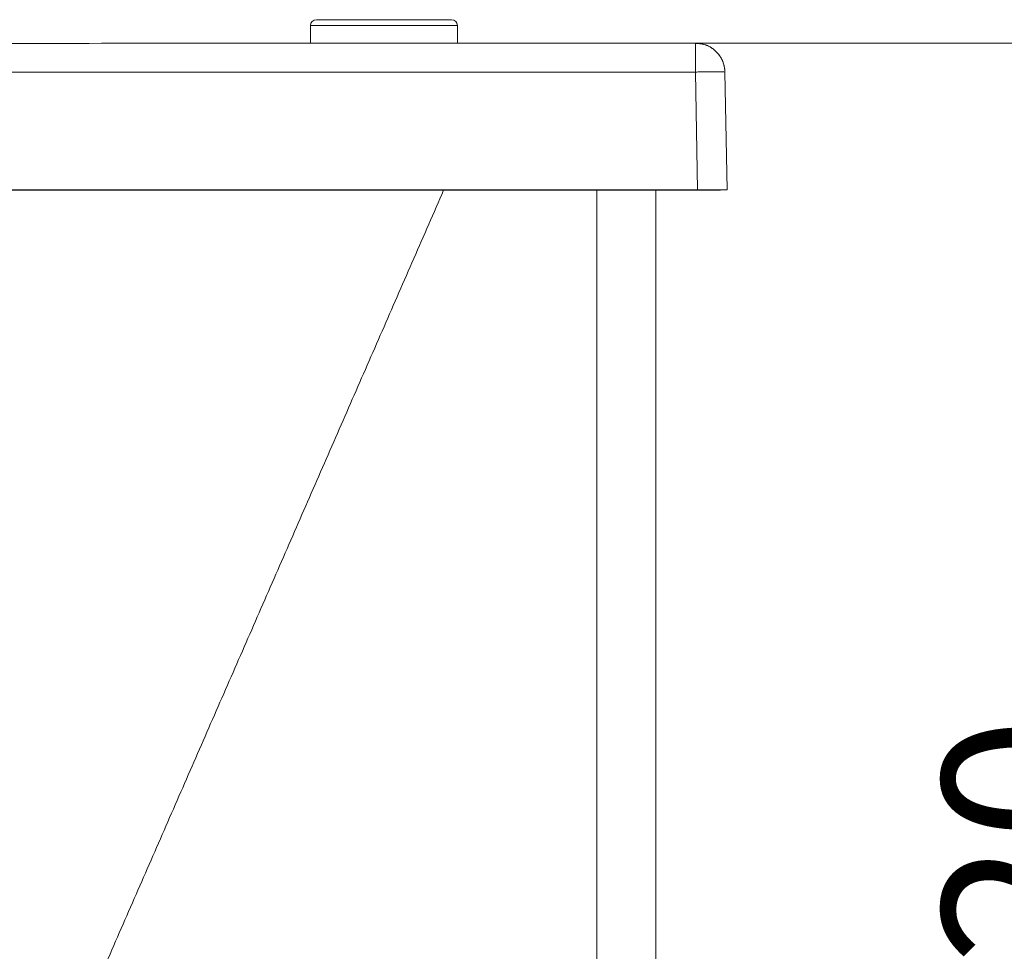
# Model space of a CAD drawing. Units: millimetres. Extents: x 5 to 835, y -24 to 590.
# Drawn here: x 667 to 715, y 176 to 221 of the extents above; entities that cross this region are included whole.
import ezdxf

# ---------------------------------------------------------------- set-up
doc = ezdxf.new("R2010")
doc.units = ezdxf.units.MM
doc.layers.add('1', color=7, linetype='Continuous', true_color=0xffffff)
doc.styles.add('Calibri', font='calibri.ttf')
doc.dimstyles.get("Standard").update_dxf_attribs({"dimtxt": 0.18, "dimasz": 0.18, "dimexe": 0.18, "dimexo": 0.0625, "dimgap": 0.09, "dimtad": 0, "dimtih": 1, "dimtoh": 1, "dimdec": 4, "dimzin": 0, "dimdsep": 46, "dimtxsty": 'Standard', "dimcen": 0.09, "dimadec": 0, "dimazin": 0, "dimtfac": 1, "dimtdec": 4, "dimtofl": 0, "dimtmove": 0, "dimatfit": 3, "dimfxl": 1, "dimtolj": 1, "dimtzin": 0, "dimarcsym": 0})

# ---------------------------------------------------------------- blocks, each defined once
blk = doc.blocks.new('_U7')
at = {"layer": '1', "color": 18, "linetype": 'Continuous', "lineweight": 18, "transparency": 16777216}
for p, q in [((699.592, 220.345), (725.805, 220.345)), ((723.805, 210.345), (723.805, 146.586)), ((711.111, 136.586), (725.805, 136.586))]:
    blk.add_line(p, q, dxfattribs=at)
at = {"layer": '1', "color": 18, "linetype": 'Continuous', "lineweight": 70, "transparency": 16777216}
for points in [[(722.139, 210.345), (725.472, 210.345), (723.805, 220.345)], [(722.139, 146.586), (725.472, 146.586), (723.805, 136.586)]]:
    blk.add_solid(points, dxfattribs=at)
at = {"layer": 'Defpoints', "color": 0, "linetype": 'Continuous', "lineweight": 70, "transparency": 16777216}
for p in [(699.592, 220.345), (711.111, 136.586), (723.805, 136.586)]:
    blk.add_point(p, dxfattribs=at)
at = {"layer": '1', "color": 18, "linetype": 'Continuous', "lineweight": 13, "transparency": 16777216, "insert": (711.609, 169.432), "char_height": 8, "attachment_point": 1, "rotation": 90, "style": 'Calibri'}
blk.add_mtext('\\A1;\\fCalibri|b0|i0;\\C18;620', dxfattribs=at)

msp = doc.modelspace()

# ---------------------------------------------------------------- linework, layer by layer
at = {"layer": '1', "color": 18, "linetype": 'Continuous', "lineweight": 18}
for p, q in [((681.155, 221.488), (687.727, 221.488)), ((680.87, 221.202), (680.87, 220.345)), ((688.012, 220.345), (688.012, 221.202)), ((688.012, 220.345), (680.87, 220.345)), ((699.592, 220.342), (699.592, 220.345)), ((701.02, 218.937), (701.124, 213.211)), ((701.021, 218.915), (701.021, 218.915)), ((545.409, 213.211), (699.695, 213.211)), ((545.409, 213.198), (699.695, 213.198)), ((694.798, 213.198), (694.798, 149.988)), ((697.655, 149.988), (697.655, 213.198)), ((699.695, 213.211), (701.124, 213.211)), ((699.695, 213.211), (699.695, 213.198))]:
    msp.add_line(p, q, dxfattribs=at)
at = {"layer": '1', "color": 18, "linetype": 'Continuous', "lineweight": 13}
for p, q in [((688.012, 221.202), (680.87, 221.202)), ((699.695, 213.211), (699.592, 218.943))]:
    msp.add_line(p, q, dxfattribs=at)
at = {"layer": '1', "color": 18, "linetype": 'Continuous', "lineweight": 18}
for centre, start, end in [((681.155, 221.202), 90, 180), ((687.727, 221.202), 0, 90)]:
    msp.add_arc(centre, 0.286, start, end, dxfattribs=at)
msp.add_ellipse((699.695, 213.211), major_axis=(0.715, -0.013), ratio=0.017971, start_param=4.71336, end_param=5.889595, dxfattribs=at)
for points, knots in [([(545.512, 220.345), (551.932, 220.344), (558.352, 220.343), (567.982, 220.341), (571.192, 220.34), (577.612, 220.337), (580.822, 220.336), (587.242, 220.333), (590.452, 220.332), (595.267, 220.329), (596.872, 220.328), (600.082, 220.326), (601.687, 220.325), (606.502, 220.323), (609.712, 220.321), (614.527, 220.319), (616.132, 220.319), (619.342, 220.318), (620.947, 220.318), (624.157, 220.318), (625.762, 220.318), (628.972, 220.319), (630.577, 220.319), (635.392, 220.321), (638.602, 220.323), (643.417, 220.325), (645.022, 220.326), (648.232, 220.328), (649.837, 220.329), (654.652, 220.332), (657.862, 220.333), (664.282, 220.336), (667.492, 220.337), (673.912, 220.34), (677.122, 220.341), (686.752, 220.343), (693.172, 220.344), (699.592, 220.345)], [0, 0, 0, 0, 0.125, 0.125, 0.1875, 0.1875, 0.25, 0.25, 0.3125, 0.3125, 0.34375, 0.34375, 0.375, 0.375, 0.4375, 0.4375, 0.46875, 0.46875, 0.5, 0.5, 0.53125, 0.53125, 0.5625, 0.5625, 0.625, 0.625, 0.65625, 0.65625, 0.6875, 0.6875, 0.75, 0.75, 0.8125, 0.8125, 0.875, 0.875, 1, 1, 1, 1]), ([(699.592, 218.943), (699.592, 218.948), (699.592, 218.954), (699.592, 218.96), (699.592, 218.961), (699.592, 218.963), (699.592, 218.965), (699.592, 218.97), (699.592, 218.986), (699.592, 219), (699.591, 219.034), (699.592, 219.057), (699.592, 219.125), (699.592, 219.17), (699.592, 219.237), (699.592, 219.259), (699.592, 219.303), (699.592, 219.325), (699.592, 219.369), (699.592, 219.391), (699.592, 219.423), (699.592, 219.434), (699.592, 219.456), (699.592, 219.466), (699.592, 219.498), (699.592, 219.519), (699.592, 219.56), (699.592, 219.58), (699.592, 219.62), (699.592, 219.66), (699.592, 219.698), (699.592, 219.736), (699.592, 219.755), (699.592, 219.791), (699.592, 219.809), (699.592, 219.836), (699.592, 219.845), (699.592, 219.862), (699.592, 219.871), (699.592, 219.896), (699.592, 219.913), (699.592, 219.946), (699.592, 219.962), (699.592, 219.992), (699.592, 220.007), (699.592, 220.036), (699.592, 220.05), (699.592, 220.077), (699.592, 220.09), (699.592, 220.116), (699.592, 220.128), (699.592, 220.152), (699.592, 220.163), (699.592, 220.185), (699.592, 220.195), (699.592, 220.215), (699.592, 220.225), (699.592, 220.243), (699.592, 220.251), (699.592, 220.267), (699.592, 220.274), (699.592, 220.287), (699.592, 220.294), (699.592, 220.305), (699.592, 220.31), (699.592, 220.317), (699.592, 220.32), (699.592, 220.322), (699.592, 220.323), (699.592, 220.323)], [0, 0, 0, 0, 0.008728, 0.008728, 0.009819, 0.009819, 0.01091, 0.013092, 0.017455, 0.034911, 0.034911, 0.069821, 0.069821, 0.139643, 0.139643, 0.174554, 0.174554, 0.209464, 0.209464, 0.244375, 0.244375, 0.26183, 0.26183, 0.279286, 0.279286, 0.314196, 0.314196, 0.349107, 0.349107, 0.384018, 0.418929, 0.418929, 0.453839, 0.453839, 0.48875, 0.48875, 0.506205, 0.506205, 0.523661, 0.523661, 0.558571, 0.558571, 0.593482, 0.593482, 0.628393, 0.628393, 0.663304, 0.663304, 0.698214, 0.698214, 0.733125, 0.733125, 0.768036, 0.768036, 0.802946, 0.802946, 0.837857, 0.837857, 0.872768, 0.872768, 0.907679, 0.907679, 0.942589, 0.942589, 0.9775, 0.9775, 0.994955, 0.994955, 1, 1, 1, 1]), ([(699.947, 220.295), (699.922, 220.302), (699.895, 220.308), (699.858, 220.315), (699.846, 220.317), (699.823, 220.321), (699.789, 220.327), (699.754, 220.331), (699.685, 220.338), (699.638, 220.34), (699.592, 220.34)], [0, 0, 0, 0, 0.224355, 0.224355, 0.321311, 0.321311, 0.418266, 0.612178, 0.612178, 1, 1, 1, 1]), ([(699.855, 220.321), (699.86, 220.32), (699.864, 220.319), (699.914, 220.309), (699.959, 220.298), (700.047, 220.272), (700.091, 220.256), (700.177, 220.221), (700.219, 220.201), (700.301, 220.158), (700.38, 220.111), (700.493, 220.029), (700.596, 219.936), (700.691, 219.833), (700.774, 219.722), (700.823, 219.643), (700.867, 219.562), (700.888, 219.52), (700.924, 219.435), (700.94, 219.392), (700.968, 219.303), (700.98, 219.259), (700.999, 219.168), (701.007, 219.122), (701.017, 219.03), (701.02, 218.984), (701.02, 218.937)], [0, 0, 0, 0, 0.00667, 0.00667, 0.077622, 0.077622, 0.148574, 0.148574, 0.219526, 0.219526, 0.290478, 0.36143, 0.432383, 0.503335, 0.574287, 0.645239, 0.645239, 0.716191, 0.716191, 0.787143, 0.787143, 0.858096, 0.858096, 0.929048, 0.929048, 1, 1, 1, 1]), ([(699.592, 218.943), (699.676, 218.944), (699.763, 218.945), (699.94, 218.947), (700.03, 218.948), (700.176, 218.949), (700.263, 218.95), (700.346, 218.95), (700.455, 218.951), (700.532, 218.951), (700.672, 218.95), (700.734, 218.95), (700.841, 218.949), (700.885, 218.948), (700.955, 218.945), (700.98, 218.944), (701.013, 218.941), (701.02, 218.939), (701.02, 218.937)], [0, 0, 0, 0, 0.125, 0.125, 0.25, 0.25, 0.333333, 0.375, 0.375, 0.5, 0.5, 0.625, 0.625, 0.75, 0.75, 0.875, 0.875, 1, 1, 1, 1])]:
    msp.add_open_spline(points, degree=3, knots=knots, dxfattribs=at)
for points, degree in [([(699.592, 220.345), (699.592, 220.345), (699.592, 220.345), (699.592, 220.345)], 3), ([(699.859, 220.323), (699.724, 220.338), (699.592, 220.323)], 2), ([(699.729, 220.34), (699.671, 220.345), (699.614, 220.342)], 2), ([(664.141, 160.06), (675.743, 186.629), (687.345, 213.197)], 2), ([(700.35, 213.194), (701.084, 213.211)], 1)]:
    msp.add_open_spline(points, degree=degree, dxfattribs=at)
msp.add_rational_spline([(699.724, 220.341), (700.497, 220.276), (701.014, 219.706), (701.02, 218.937)], [0.964993591718, 0.807550907556, 0.819219710316, 1], degree=3, dxfattribs=at)
at = {"layer": '1', "color": 18, "linetype": 'Continuous', "lineweight": 13}
msp.add_open_spline([(545.512, 218.943), (551.932, 218.942), (558.352, 218.94), (567.982, 218.938), (571.192, 218.937), (577.612, 218.935), (580.822, 218.933), (587.242, 218.93), (590.452, 218.929), (596.872, 218.925), (600.082, 218.924), (606.502, 218.92), (609.712, 218.919), (614.527, 218.917), (616.132, 218.916), (619.342, 218.916), (620.947, 218.915), (624.157, 218.915), (625.762, 218.916), (628.972, 218.916), (630.577, 218.917), (635.392, 218.919), (638.602, 218.92), (645.022, 218.924), (648.232, 218.925), (654.652, 218.929), (657.862, 218.93), (664.282, 218.933), (667.492, 218.935), (673.912, 218.937), (677.122, 218.938), (686.752, 218.94), (693.172, 218.942), (699.592, 218.943)], degree=3, knots=[0, 0, 0, 0, 0.125, 0.125, 0.1875, 0.1875, 0.25, 0.25, 0.3125, 0.3125, 0.375, 0.375, 0.4375, 0.4375, 0.46875, 0.46875, 0.5, 0.5, 0.53125, 0.53125, 0.5625, 0.5625, 0.625, 0.625, 0.6875, 0.6875, 0.75, 0.75, 0.8125, 0.8125, 0.875, 0.875, 1, 1, 1, 1], dxfattribs=at)

# ---------------------------------------------------------------- dimensions: what is measured, and where the dimension line sits
dim = msp.add_linear_dim(base=(723.805, 136.586), p1=(699.592, 220.345), p2=(711.111, 136.586), angle=90, text='\\fCalibri|b0|i0;\\C18;620', dimstyle='Standard', override={"dimtxt": 8, "dimasz": 10, "dimexe": 2, "dimexo": 0, "dimgap": 4, "dimtad": 1, "dimtih": 0, "dimtoh": 0, "dimdec": 1, "dimlfac": 1, "dimzin": 8, "dimdsep": 46, "dimlunit": 2, "dimpost": '', "dimtxsty": 'Calibri', "dimsah": 1, "dimse1": 0, "dimse2": 0, "dimsd1": 0, "dimsd2": 0, "dimclrd": 18, "dimclre": 18, "dimclrt": 18, "dimtol": 0, "dimtm": -0.1, "dimtfac": 1.25, "dimtdec": 2, "dimtofl": 1, "dimtmove": 0, "dimtzin": 8, "dimlwd": 18, "dimlwe": 18}, dxfattribs=at)
dim.commit()
dim.dimension.update_dxf_attribs({"geometry": '_U7', "text_midpoint": (723.805, 178.466), "dimtype": 160})

doc.saveas('drawing.dxf')
